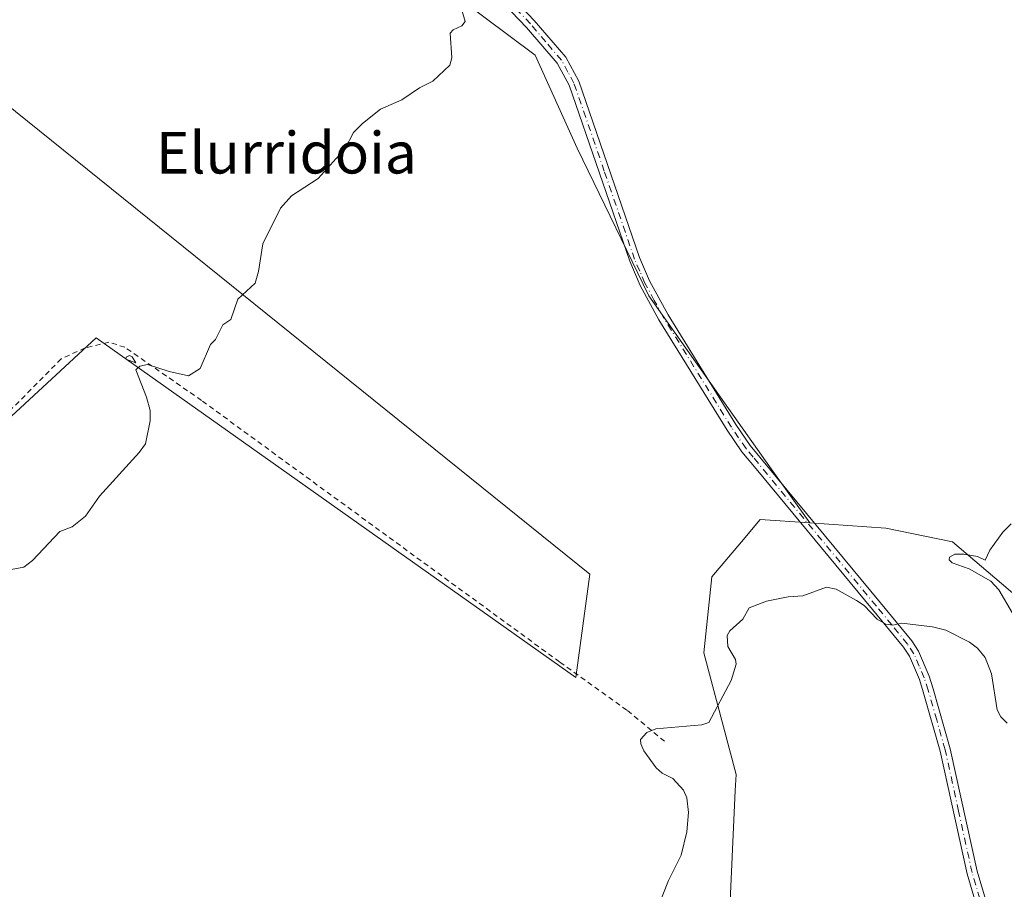
# Model space of a CAD drawing. Units: metres. Extents: x 675082 to 678542, y 4753799 to 4756200.
# Drawn here: x 676497 to 676686, y 4755697 to 4755864 of the extents above; entities that cross this region are included whole.
import ezdxf
from ezdxf.enums import TextEntityAlignment as Align

# ---------------------------------------------------------------- set-up
doc = ezdxf.new("R2010")
doc.units = ezdxf.units.M
doc.header["$MEASUREMENT"] = 0
doc.linetypes.add('DGN Style 2', pattern=[1.648017, 0.98881, -0.659207])
doc.linetypes.add('DGN Style 4', pattern=[2.638475, 1.318413, -0.659207, 0.001648, -0.659207])
for name, color, linetype, lineweight in [('Alambrada', 7, 'DGN Style 2', 0), ('Arbolado forestal CxS', 92, 'Continuous', 0), ('Camino Cxs', 7, 'Continuous', 0), ('Camino eje', 30, 'DGN Style 4', 13), ('Curva de nivel normal', 30, 'Continuous', 0), ('Prado CxS', 92, 'Continuous', 0), ('Texto cartográfico', 7, 'Continuous', 0)]:
    doc.layers.add(name, color=color, linetype=linetype, lineweight=lineweight)
doc.styles.add('Style-Arial', font='txt')

msp = doc.modelspace()

# ---------------------------------------------------------------- linework, layer by layer
at = {"layer": 'Alambrada', "color": 7, "linetype": 'DGN Style 2', "lineweight": 0}
msp.add_polyline3d([(676620.5701, 4755725.5501, 997.5046), (676613.3201, 4755731.5701, 995.2164), (676600.3801, 4755740.8301, 991.7447), (676531.5301, 4755791.1001, 985.7999), (676516.7801, 4755801.3401, 985.1326), (676513.6901, 4755802.3201, 985.1134), (676509.1201, 4755801.2201, 984.9771), (676504.5501, 4755799.0901, 984.9746), (676484.4201, 4755778.8301, 987.8517), (676452.9401, 4755748.8901, 985.295), (676438.0301, 4755738.1701, 988.0607)], dxfattribs=at)
at = {"layer": 'Arbolado forestal CxS', "color": 92, "linetype": 'Continuous', "lineweight": 0}
for points in [[(676230.1115, 4755923.6107, 976.0992), (676436.6315, 4755734.1669, 985.2379), (676511.2825, 4755803.1385, 984.5884), (676603.5063, 4755737.8117, 988.6044), (676606.2183, 4755757.6981, 988.3473), (676477.2035, 4755861.5615, 982.2403), (676477.2035, 4755876.9785, 981.8516), (676478.0151, 4755895.6415, 981.271), (676479.6381, 4755907.0015, 981.3582), (676498.3007, 4755912.6815, 982.1704), (676515.3405, 4755911.8701, 983.2168), (676534.0031, 4755903.7557, 983.4372), (676552.6655, 4755885.0927, 984.1228), (676576.1967, 4755872.1099, 984.8074), (676595.6705, 4755857.5041, 985.5263), (676603.7845, 4755839.6527, 986.093), (676617.5785, 4755811.2525, 986.8352), (676641.1093, 4755777.9837, 987.9419), (676648.5233, 4755767.5369, 988.1333)], [(676711.5251, 4755733.6255, 991.0154), (676675.9479, 4755763.8913, 989.8197), (676663.1503, 4755766.5503, 989.0689), (676648.5233, 4755767.5369, 988.1333), (676641.1093, 4755777.9837, 987.9419), (676617.5785, 4755811.2525, 986.8352), (676603.7845, 4755839.6527, 986.093), (676595.6705, 4755857.5041, 985.5263), (676576.1967, 4755872.1099, 984.8074), (676552.6655, 4755885.0927, 984.1228), (676534.0031, 4755903.7557, 983.4372), (676515.3405, 4755911.8701, 983.2168), (676498.3007, 4755912.6815, 982.1704), (676479.6381, 4755907.0015, 981.3582)], [(676477.2035, 4755861.5615, 982.2403), (676606.2183, 4755757.6981, 988.3473), (676603.5063, 4755737.8117, 988.6044), (676511.2825, 4755803.1385, 984.5884), (676436.6315, 4755734.1669, 985.2379)], [(676633.0255, 4755690.5559, 990.9732), (676634.1819, 4755716.0827, 990.5004), (676634.3217, 4755719.1677, 990.4251), (676628.1019, 4755742.5375, 989.8111), (676629.6961, 4755757.1815, 989.0879), (676635.4019, 4755763.9299, 988.9479), (676638.9949, 4755768.1793, 988.6024), (676648.5233, 4755767.5369, 988.1333), (676663.1503, 4755766.5503, 989.0689), (676675.9479, 4755763.8913, 989.8197), (676711.5251, 4755733.6255, 991.0154), (676740.0773, 4755705.4927, 993.138), (676741.6119, 4755703.9805, 993.5948), (676737.3793, 4755698.9609, 993.6626), (676712.6741, 4755671.0207, 993.9586)], [(676648.5233, 4755767.5369, 988.1333), (676638.9949, 4755768.1793, 988.6024), (676635.4019, 4755763.9299, 988.9479), (676629.6961, 4755757.1815, 989.0879), (676628.1019, 4755742.5375, 989.8111), (676634.3217, 4755719.1677, 990.4251), (676634.1819, 4755716.0827, 990.5004), (676633.0255, 4755690.5559, 990.9732), (676633.7841, 4755655.0003, 991.7147), (676636.8679, 4755629.6573, 992.4316), (676638.8963, 4755614.3869, 992.8853)], [(676648.5233, 4755767.5369, 988.1333), (676663.1503, 4755766.5503, 989.0689), (676675.9479, 4755763.8913, 989.8197), (676711.5251, 4755733.6255, 991.0154), (676740.0773, 4755705.4927, 993.138)], [(676648.5233, 4755767.5369, 988.1333), (676663.1503, 4755766.5503, 989.0689), (676675.9479, 4755763.8913, 989.8197), (676711.5251, 4755733.6255, 991.0154), (676740.0773, 4755705.4927, 993.138)]]:
    msp.add_polyline3d(points, dxfattribs=at)
at = {"layer": 'Camino Cxs', "color": 7, "linetype": 'Continuous', "lineweight": 0}
for points in [[(676681.8101, 4755689.8201, 999.0312), (676678.7501, 4755700.0801, 996.3619), (676673.5801, 4755723.6601, 995.6035), (676670.3401, 4755735.0701, 1002.324), (676669.5801, 4755737.4101, 1003.7234), (676667.6701, 4755741.9201, 1001.054), (676666.5101, 4755743.6501, 999.2269), (676660.5401, 4755750.9201, 996.7578), (676638.1901, 4755777.9301, 988.5478), (676635.4601, 4755781.2401, 988.4039), (676632.5901, 4755785.4001, 987.6849), (676619.5001, 4755806.5801, 987.1836), (676615.9101, 4755813.2301, 986.9801), (676613.8901, 4755817.8901, 986.9278), (676602.2301, 4755851.7401, 989.9381), (676599.9301, 4755855.9701, 989.3018), (676594.0401, 4755862.8401, 988.847), (676573.8801, 4755883.8901, 987.8388)], [(676681.8101, 4755689.8201, 999.0312), (676678.7501, 4755700.0801, 996.3619), (676673.5801, 4755723.6601, 995.6035), (676670.3401, 4755735.0701, 1002.324), (676669.5801, 4755737.4101, 1003.7234), (676667.6701, 4755741.9201, 1001.054), (676666.5101, 4755743.6501, 999.2269), (676660.5401, 4755750.9201, 996.7578), (676638.1901, 4755777.9301, 988.5478), (676635.4601, 4755781.2401, 988.4039), (676632.5901, 4755785.4001, 987.6849), (676619.5001, 4755806.5801, 987.1836), (676615.9101, 4755813.2301, 986.9801), (676613.8901, 4755817.8901, 986.9278), (676602.2301, 4755851.7401, 989.9381), (676599.9301, 4755855.9701, 989.3018), (676594.0401, 4755862.8401, 988.847), (676573.8801, 4755883.8901, 987.8388)], [(676580.0801, 4755880.5601, 988.9688), (676595.5201, 4755864.1801, 988.1265), (676601.5901, 4755857.1101, 987.3117), (676604.0701, 4755852.5401, 988.5326), (676615.7501, 4755818.6101, 986.8105), (676617.7101, 4755814.1101, 986.8777), (676621.2401, 4755807.5801, 987.2231), (676634.2701, 4755786.5001, 987.8801), (676637.0601, 4755782.4401, 988.8308), (676662.0801, 4755752.2001, 993.6641), (676668.1101, 4755744.8501, 998.3029), (676669.4301, 4755742.8801, 1002.0011), (676671.4601, 4755738.1101, 1005.6062), (676672.2601, 4755735.6501, 1004.782), (676675.5201, 4755724.1301, 998.2245), (676680.6901, 4755700.5801, 998.8635), (676683.6901, 4755690.4801, 1000.7048)], [(676580.0801, 4755880.5601, 988.9688), (676595.5201, 4755864.1801, 988.1265), (676601.5901, 4755857.1101, 987.3117), (676604.0701, 4755852.5401, 988.5326), (676615.7501, 4755818.6101, 986.8105), (676617.7101, 4755814.1101, 986.8777), (676621.2401, 4755807.5801, 987.2231), (676634.2701, 4755786.5001, 987.8801), (676637.0601, 4755782.4401, 988.8308), (676662.0801, 4755752.2001, 993.6641), (676668.1101, 4755744.8501, 998.3029), (676669.4301, 4755742.8801, 1002.0011), (676671.4601, 4755738.1101, 1005.6062), (676672.2601, 4755735.6501, 1004.782), (676675.5201, 4755724.1301, 998.2245), (676680.6901, 4755700.5801, 998.8635), (676683.6901, 4755690.4801, 1000.7048)]]:
    msp.add_polyline3d(points, dxfattribs=at)
at = {"layer": 'Camino eje', "color": 30, "linetype": 'DGN Style 4', "lineweight": 13}
msp.add_polyline3d([(676681.2201, 4755695.2801, 999.6196), (676679.7201, 4755700.3301, 997.5793), (676677.1351, 4755712.1201, 995.1406), (676674.5501, 4755723.8951, 996.9044), (676672.9201, 4755729.6551, 999.3275), (676671.3001, 4755735.3601, 1003.5456), (676670.5201, 4755737.7601, 1004.7248), (676669.5651, 4755740.0151, 1003.2334), (676668.5501, 4755742.4001, 1001.7771), (676667.3101, 4755744.2501, 998.6507), (676664.2951, 4755747.9251, 995.8595), (676661.3101, 4755751.5601, 995.2697), (676637.6251, 4755780.1851, 988.6753), (676636.2601, 4755781.8401, 988.5966), (676634.8251, 4755783.9201, 988.1915), (676633.4301, 4755785.9501, 987.7928), (676620.3701, 4755807.0801, 987.1973), (676618.6051, 4755810.3451, 987.0721), (676616.8101, 4755813.6701, 986.9113), (676615.8001, 4755816.0001, 986.8906), (676614.8201, 4755818.2501, 986.8642), (676608.9901, 4755835.1751, 986.2891), (676603.1501, 4755852.1401, 989.236), (676602.0001, 4755854.2551, 988.938), (676600.7601, 4755856.5401, 988.2935), (676597.7251, 4755860.0751, 988.0218), (676594.7801, 4755863.5101, 988.4278), (676587.0601, 4755871.7001, 988.7884)], dxfattribs=at)
at = {"layer": 'Curva de nivel normal', "color": 30, "linetype": 'Continuous', "lineweight": 0, "flags": 128}
for points, elevation in [([(676580.94, 4755868.5), (676582.22, 4755864), (676581.61, 4755863.14), (676579.91, 4755862.4), (676579.37, 4755861.77), (676579.64, 4755857.02), (676579.31, 4755855.59), (676576.02, 4755852.49), (676573.47, 4755851.24), (676570.04, 4755848.91), (676565.94, 4755847.11), (676562.46, 4755844.39), (676560.77, 4755842.63), (676559.18, 4755839.56), (676553.94, 4755833.82), (676548.81, 4755830.43), (676546.69, 4755828.1), (676543.3, 4755821.22), (676542.51, 4755815.91), (676541.84, 4755813.68), (676538.52, 4755810.56), (676537.18, 4755806.7), (676535.63, 4755805.64), (676534.24, 4755802.81), (676533.22, 4755801.84), (676531.29, 4755797.28), (676529.01, 4755795.85), (676525.29, 4755796.7), (676521.12, 4755798.02), (676519.69, 4755797.71), (676518.89, 4755797.02), (676520.96, 4755791.73), (676521.65, 4755789.15), (676521.64, 4755787.2), (676520.72, 4755782.77), (676519.52, 4755781.07), (676511.87, 4755772.72), (676509.18, 4755768.84), (676506.64, 4755766.78), (676504.24, 4755765.88), (676499.04, 4755760.31), (676497.36, 4755759.05), (676493.5, 4755758.32)], 985), ([(676517.65, 4755799.75), (676517.04, 4755799.44), (676516.94, 4755799.02), (676518.91, 4755798.34), (676518.2, 4755799.52), (676517.65, 4755799.75)], 985), ([(676687.23, 4755767.37), (676685.64, 4755765.8), (676683.13, 4755762.3), (676682.22, 4755760.42), (676680.78, 4755761.07), (676678.15, 4755761.54), (676676.39, 4755761.53), (676675.39, 4755760.97), (676675.34, 4755760.45), (676675.87, 4755759.86), (676679.18, 4755758.75), (676683.31, 4755756.36), (676684.87, 4755754.7), (676687.52, 4755750.17)], 990), ([(676686.48, 4755729.04), (676685.28, 4755730.23), (676684.55, 4755731.6), (676683.48, 4755738.51), (676682.21, 4755741.67), (676680.74, 4755743.44), (676679.25, 4755744.64), (676674.65, 4755746.95), (676672.12, 4755747.59), (676666.24, 4755748.27), (676664.51, 4755747.87), (676663.15, 4755748.08), (676661.48, 4755749.05), (676658.94, 4755751.66), (676657.49, 4755752.66), (676653.6, 4755754.82), (676651.72, 4755755.19), (676647.18, 4755753.56), (676644.35, 4755753.35), (676640.2, 4755752.51), (676636.82, 4755751.25), (676635.65, 4755749.07), (676633.12, 4755746.78), (676632.59, 4755745.87), (676632.75, 4755743.79), (676634.24, 4755741.3), (676634.37, 4755740.37), (676633.39, 4755737.24), (676629.07, 4755729.15), (676627.75, 4755728.69), (676618.87, 4755727.98), (676617.17, 4755727.27), (676615.97, 4755725.91), (676616.01, 4755725.06), (676616.61, 4755723.74), (676618.97, 4755720.44), (676620.12, 4755719.41), (676622.18, 4755718.4), (676624.19, 4755716.17), (676624.87, 4755714.67), (676625.18, 4755711.85), (676624.86, 4755708.13), (676623.8, 4755703.63), (676621.32, 4755698.81), (676619.05, 4755692.92)], 990)]:
    msp.add_lwpolyline(points, dxfattribs=dict(at, elevation=elevation))
at = {"layer": 'Prado CxS', "color": 92, "linetype": 'Continuous', "lineweight": 0}
for points in [[(676230.1115, 4755923.6107, 976.0992), (676436.6315, 4755734.1669, 985.2379), (676511.2825, 4755803.1385, 984.5884), (676603.5063, 4755737.8117, 988.6044), (676606.2183, 4755757.6981, 988.3473), (676477.2035, 4755861.5615, 982.2403), (676477.2035, 4755876.9785, 981.8516), (676478.0151, 4755895.6415, 981.271), (676479.6381, 4755907.0015, 981.3582), (676498.3007, 4755912.6815, 982.1704), (676515.3405, 4755911.8701, 983.2168), (676534.0031, 4755903.7557, 983.4372), (676552.6655, 4755885.0927, 984.1228), (676576.1967, 4755872.1099, 984.8074), (676595.6705, 4755857.5041, 985.5263), (676603.7845, 4755839.6527, 986.093), (676617.5785, 4755811.2525, 986.8352), (676641.1093, 4755777.9837, 987.9419), (676648.5233, 4755767.5369, 988.1333)], [(676479.6381, 4755907.0015, 981.3582), (676498.3007, 4755912.6815, 982.1704), (676515.3405, 4755911.8701, 983.2168), (676534.0031, 4755903.7557, 983.4372), (676552.6655, 4755885.0927, 984.1228), (676576.1967, 4755872.1099, 984.8074), (676595.6705, 4755857.5041, 985.5263), (676603.7845, 4755839.6527, 986.093), (676617.5785, 4755811.2525, 986.8352), (676641.1093, 4755777.9837, 987.9419), (676648.5233, 4755767.5369, 988.1333), (676638.9949, 4755768.1793, 988.6024), (676635.4019, 4755763.9299, 988.9479), (676629.6961, 4755757.1815, 989.0879), (676628.1019, 4755742.5375, 989.8111), (676634.3217, 4755719.1677, 990.4251), (676634.1819, 4755716.0827, 990.5004), (676633.0255, 4755690.5559, 990.9732)], [(676436.6315, 4755734.1669, 985.2379), (676511.2825, 4755803.1385, 984.5884), (676603.5063, 4755737.8117, 988.6044), (676606.2183, 4755757.6981, 988.3473), (676477.2035, 4755861.5615, 982.2403)], [(676648.5233, 4755767.5369, 988.1333), (676638.9949, 4755768.1793, 988.6024), (676635.4019, 4755763.9299, 988.9479), (676629.6961, 4755757.1815, 989.0879), (676628.1019, 4755742.5375, 989.8111), (676634.3217, 4755719.1677, 990.4251), (676634.1819, 4755716.0827, 990.5004), (676633.0255, 4755690.5559, 990.9732), (676633.7841, 4755655.0003, 991.7147), (676636.8679, 4755629.6573, 992.4316), (676638.8963, 4755614.3869, 992.8853)]]:
    msp.add_polyline3d(points, dxfattribs=at)

# ---------------------------------------------------------------- texts
at = {"layer": 'Texto cartográfico', "color": 7, "linetype": 'Continuous', "lineweight": 0, "style": 'Style-Arial'}
msp.add_text('Elurridoia', height=8, dxfattribs=at).set_placement((676547.837, 4755838.7502), align=Align.MIDDLE_CENTER)

doc.saveas('drawing.dxf')
